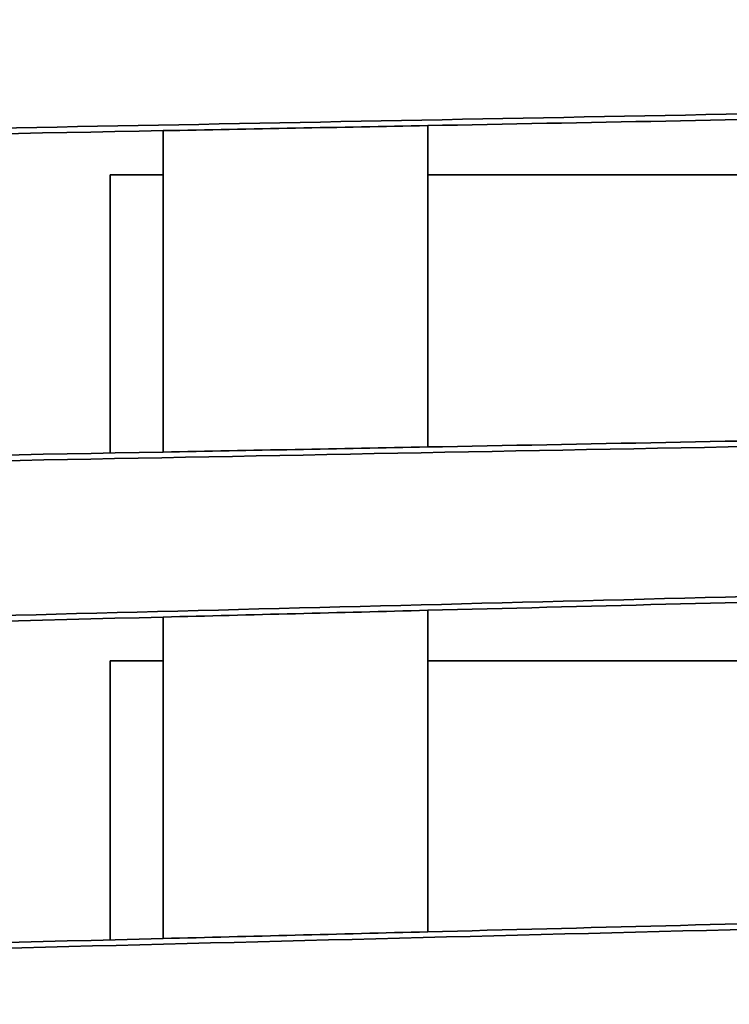
# Model space of a CAD drawing. Units: millimetres. Extents: x 19 to 831, y 18 to 581.
# Drawn here: x 223 to 228, y 58 to 65 of the extents above; entities that cross this region are included whole.
import ezdxf

# ---------------------------------------------------------------- set-up
doc = ezdxf.new("R2010")
doc.units = ezdxf.units.MM
doc.styles.add('SLDTEXTSTYLE2', font='TXT', dxfattribs={"width": 0.605, "bigfont": 'bigfont'})
doc.dimstyles.new('SLDDIMSTYLE1', dxfattribs={"dimtxt": 6.163965, "dimasz": 3.302, "dimexe": 0, "dimexo": 0.0625, "dimgap": 1.540991, "dimtad": 3, "dimdec": 3, "dimlfac": 5, "dimrnd": 1e-09, "dimzin": 12, "dimdsep": 46, "dimtxsty": 'SLDTEXTSTYLE2', "dimblk1": 'OPEN30', "dimblk2": 'OPEN30', "dimsah": 1, "dimcen": 0.09, "dimadec": 0, "dimazin": 3, "dimtfac": 1, "dimtdec": 3, "dimtofl": 0, "dimtmove": 0, "dimatfit": 3, "dimldrblk": 'OPEN30', "dimfxl": 0, "dimfrac": 2, "dimtolj": 1, "dimtzin": 12, "dimarcsym": 0})

# ---------------------------------------------------------------- blocks, each defined once
blk = doc.blocks.new('_Open30')
at = {"color": 0, "linetype": 'ByBlock', "lineweight": -2}
for p, q in [((-1, 0.267949), (0, 0)), ((0, 0), (-1, -0.267949)), ((0, 0), (-1, 0))]:
    blk.add_line(p, q, dxfattribs=at)
blk = doc.blocks.new('_D_24')
at = {"color": 7, "linetype": 'Continuous', "lineweight": 18}
for p, q in [((202.6836, 129.3553), (153.8537, 129.3553)), ((154.8537, 25.5353), (154.8537, 129.3553)), ((316.9036, 25.5353), (153.8537, 25.5353))]:
    blk.add_line(p, q, dxfattribs=at)
for centre, start, end in [((150.1206, 82.4242), 63.43495, 116.56505), ((150.1206, 80.1899), 243.43495, 296.56505)]:
    blk.add_arc(centre, 10.5835, start, end, dxfattribs=at)
at = {"color": 7, "linetype": 'Continuous', "lineweight": 18, "xscale": 3.302, "yscale": 3.302}
for p, rotation in [((154.8537, 129.3553, -0.3558), 89.9999999999996), ((154.8537, 25.5353, -0.3558), 269.9999999999996)]:
    blk.add_blockref('_Open30', p, dxfattribs=dict(at, rotation=rotation))
at = {"color": 7, "linetype": 'Continuous', "lineweight": 18, "insert": (146.6681, 70.7237), "char_height": 6.35, "attachment_point": 1, "rotation": 90, "style": 'SLDTEXTSTYLE2'}
blk.add_mtext('519.1', dxfattribs=at)

msp = doc.modelspace()

# ---------------------------------------------------------------- linework, layer by layer
at = {"color": 7, "linetype": 'Continuous', "lineweight": 35}
for p, q in [((226.08902, 64.62064), (226.08902, 62.10775)), ((224.01854, 62.06827), (224.01854, 64.58107)), ((224.01854, 64.23528), (223.60356, 64.23528)), ((223.60356, 64.23528), (223.60356, 62.06036)), ((233.50356, 64.23528), (226.08902, 64.23528)), ((226.08902, 60.83064), (226.08902, 58.31703)), ((224.01854, 58.26437), (224.01854, 60.7779)), ((224.01854, 60.43529), (223.60356, 60.43529)), ((223.60356, 60.43529), (223.60356, 58.25381)), ((233.50356, 60.43529), (226.08902, 60.43529))]:
    msp.add_line(p, q, dxfattribs=at)
for points, knots in [([(211.97874, 64.39529), (213.65925, 64.42737), (217.02027, 64.49154), (222.08028, 64.58815), (227.15251, 64.68499), (232.51141, 64.7873), (238.15566, 64.89506), (244.08712, 65.00828), (250.02896, 65.1217), (253.99522, 65.19742), (255.97874, 65.23528)], [0, 0, 0, 0, 0.1154669, 0.230934, 0.3465349, 0.462136, 0.59647, 0.7308567, 0.8654019, 1, 1, 1, 1]), ([(226.08902, 64.62064), (228.57311, 64.66811), (233.54103, 64.76304), (238.52613, 64.85826), (241.01855, 64.90586)], [0, 0, 0, 0, 0.5000254, 1, 1, 1, 1]), ([(226.08902, 64.62064), (225.74399, 64.61405), (225.05361, 64.60086), (224.36367, 64.58767), (224.01854, 64.58107)], [0, 0, 0, 0, 0.4997651, 1, 1, 1, 1]), ([(211.97894, 64.35095), (213.9807, 64.38921), (217.98503, 64.46576), (222.00709, 64.54263), (224.01854, 64.58107)], [0, 0, 0, 0, 0.4998969, 1, 1, 1, 1]), ([(256.02837, 62.63529), (254.32973, 62.60286), (250.93244, 62.538), (245.83783, 62.44072), (240.74551, 62.3435), (235.37593, 62.24098), (229.73301, 62.13325), (223.81887, 62.02035), (217.9141, 61.90764), (213.99054, 61.83274), (212.02837, 61.79528)], [0, 0, 0, 0, 0.1152672, 0.2305343, 0.3459348, 0.4613353, 0.5958688, 0.7304554, 0.8652011, 1, 1, 1, 1]), ([(241.01855, 62.39256), (238.52557, 62.34499), (233.54048, 62.24987), (228.57256, 62.15512), (226.08902, 62.10775)], [0, 0, 0, 0, 0.5000858, 1, 1, 1, 1]), ([(224.01854, 62.06827), (222.01594, 62.03008), (218.00994, 61.95369), (214.02151, 61.87765), (212.02689, 61.83962)], [0, 0, 0, 0, 0.499898, 1, 1, 1, 1]), ([(224.01854, 62.06827), (224.36312, 62.07484), (225.05306, 62.088), (225.74344, 62.10116), (226.08902, 62.10775)], [0, 0, 0, 0, 0.4994345, 1, 1, 1, 1]), ([(211.97047, 60.51529), (213.65123, 60.55807), (217.01274, 60.64364), (222.07351, 60.77247), (227.14649, 60.90161), (232.50564, 61.03803), (238.14965, 61.18169), (244.08036, 61.33265), (250.02144, 61.48386), (253.9872, 61.5848), (255.97047, 61.63528)], [0, 0, 0, 0, 0.115484, 0.2309681, 0.3465863, 0.4622044, 0.5965214, 0.730891, 0.8654191, 1, 1, 1, 1]), ([(226.08902, 60.83064), (228.5732, 60.89392), (233.54113, 61.02046), (238.52622, 61.1474), (241.01855, 61.21087)], [0, 0, 0, 0, 0.5000439, 1, 1, 1, 1]), ([(226.08902, 60.83064), (225.74409, 60.82186), (225.05371, 60.80427), (224.36376, 60.78669), (224.01854, 60.7779)], [0, 0, 0, 0, 0.4996332, 1, 1, 1, 1]), ([(211.97095, 60.47095), (213.97403, 60.52199), (217.98102, 60.62409), (222.00575, 60.72662), (224.01854, 60.7779)], [0, 0, 0, 0, 0.4998967, 1, 1, 1, 1]), ([(256.03665, 59.03529), (254.33874, 58.99206), (250.94292, 58.90562), (245.85051, 58.77598), (240.76039, 58.64641), (235.39153, 58.50974), (229.74788, 58.36609), (223.83154, 58.2155), (217.92456, 58.06515), (213.99954, 57.96525), (212.03665, 57.91528)], [0, 0, 0, 0, 0.1152177, 0.2304354, 0.3457861, 0.4611369, 0.59572, 0.730356, 0.8651514, 1, 1, 1, 1]), ([(241.01855, 58.69684), (238.52548, 58.63341), (233.54039, 58.50656), (228.57247, 58.3802), (226.08902, 58.31703)], [0, 0, 0, 0, 0.5001046, 1, 1, 1, 1]), ([(224.01854, 58.26437), (224.36303, 58.27313), (225.05297, 58.29068), (225.74335, 58.30824), (226.08902, 58.31703)], [0, 0, 0, 0, 0.4993005, 1, 1, 1, 1]), ([(224.01854, 58.26437), (222.01728, 58.21347), (218.01396, 58.11166), (214.02817, 58.0103), (212.03488, 57.95961)], [0, 0, 0, 0, 0.4998979, 1, 1, 1, 1]), ([(211.96101, 56.59459), (213.64198, 56.64963), (217.0039, 56.75971), (222.06527, 56.92545), (227.13886, 57.09159), (232.49822, 57.26707), (238.14202, 57.45187), (244.07212, 57.64603), (250.01258, 57.84052), (253.97793, 57.97035), (255.96099, 58.03528)], [0, 0, 0, 0, 0.1154979, 0.2309959, 0.3466278, 0.4622598, 0.596563, 0.7309189, 0.865433, 1, 1, 1, 1])]:
    msp.add_open_spline(points, degree=3, knots=knots, dxfattribs=at)

# ---------------------------------------------------------------- dimensions: what is measured, and where the dimension line sits
at = {"color": 7, "linetype": 'Continuous', "lineweight": 18}
dim = msp.add_linear_dim(base=(154.85369, 129.35528), p1=(317.90356, 25.53528), p2=(203.68356, 129.35528), angle=90, text='(<>)', dimstyle='SLDDIMSTYLE1', dxfattribs=at)
dim.commit()
dim.dimension.update_dxf_attribs({"geometry": '_D_24', "text_midpoint": (154.85369, 81.30708), "dimtype": 160})

doc.saveas('drawing.dxf')
